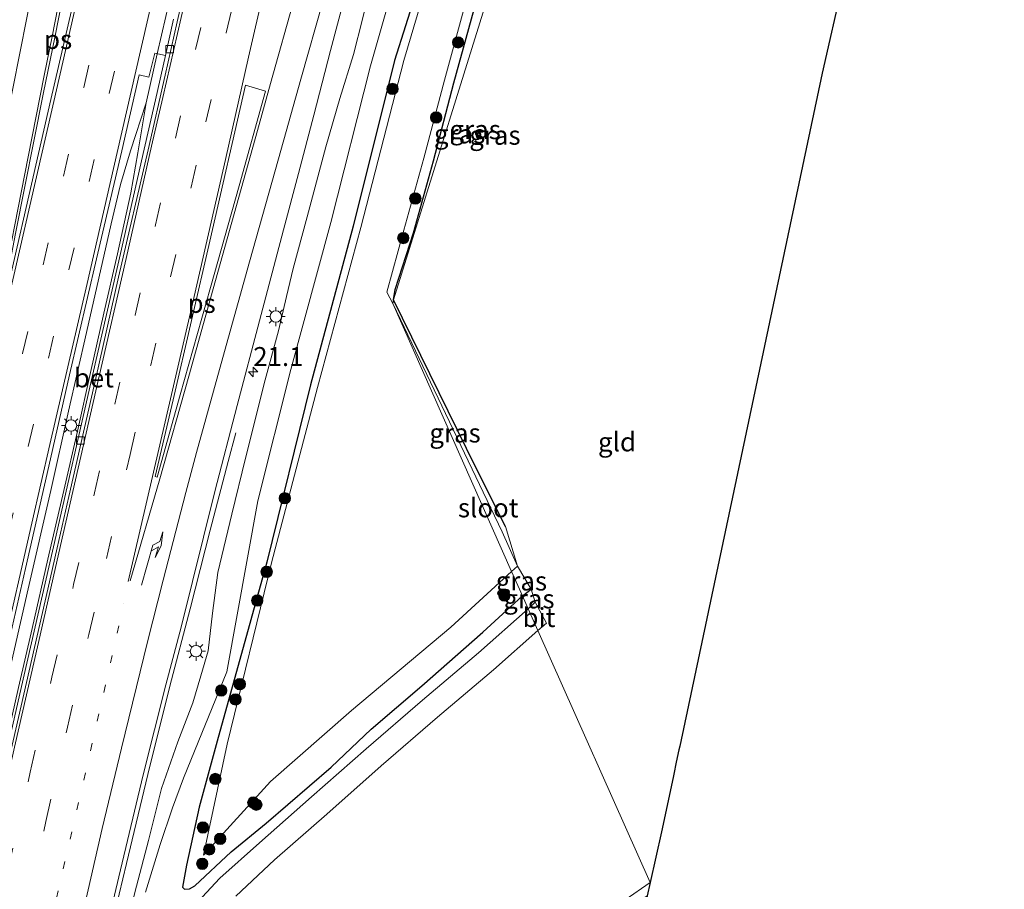
# Model space of a CAD drawing. Units: metres. Extents: x 153406 to 160000, y 462499 to 468753.
# Drawn here: x 157083 to 157213, y 463024 to 463139 of the extents above; entities that cross this region are included whole.
import ezdxf
from ezdxf.enums import TextEntityAlignment as Align

# ---------------------------------------------------------------- set-up
doc = ezdxf.new("R2010")
doc.units = ezdxf.units.M
doc.linetypes.add('VW-1-3_STREEP', pattern=[4, 1, -3])
doc.linetypes.add('VW-3-9_STREEP', pattern=[12, 3, -9])
doc.layers.get('0').update_dxf_attribs({"lineweight": 25})
for name, color, linetype, lineweight in [('B-ME-AM-KILOMETR-S-B1', 7, 'Continuous', 18), ('B-ME-BV-GELEIDECONSTRUCTIE-BARRIER-L-B1', 213, 'BV-STEPBARRIER', 18), ('B-ME-BV-GELEIDECONSTRUCTIE-GELEIDERAIL-L-B1', 213, 'BV-GELEIDERAIL', 18), ('B-ME-GR-BOOM-S-B1', 93, 'Continuous', 18), ('B-ME-GW-KRUINLIJN-L-B1', 93, 'Continuous', 18), ('B-ME-GW-TEENLIJN-L-B1', 93, 'Continuous', 18), ('B-ME-IE-GRASLAND-GV-B6', 93, 'Continuous', 18), ('B-ME-IE-GRONDWERKLIJN-GROND_INGERICHT-GV-B6', 253, 'Continuous', 18), ('B-ME-IE-HULPGEOMETRIE-L-B1', 53, 'Continuous', 18), ('B-ME-IE-MEUBILAIR_WEGMEUBILAIR-LICHTMAST-S-B1', 8, 'Continuous', 18), ('B-ME-OG-WATER-GV-B6', 153, 'Continuous', 18), ('B-ME-VH-VERH_SOORT-BETON-OVERIG-GV-B6', 8, 'IE-TERREINAFSCHEIDING-NATUURLIJK-HOUTWAL', 18), ('B-ME-VH-VERH_SOORT-BITUMEN-GV-B6', 8, 'IE-TERREINAFSCHEIDING-NATUURLIJK-HOUTWAL', 18), ('B-ME-VV-KOLK-S-B1', 8, 'Continuous', 18), ('B-ME-VW-MARKERING-13STREEP-045-L-B1', 255, 'VW-1-3_STREEP', 18), ('B-ME-VW-MARKERING-39STREEP-015-L-B1', 255, 'VW-3-9_STREEP', 18), ('B-ME-VW-MARKERING-PIJLRE750-S-B1', 7, 'Continuous', 18), ('B-ME-VW-MARKERING-STREEP-015-L-B1', 7, 'Continuous', 18), ('B-ME-VW-MARKERING-VLAKMARK-GV-B6', 7, 'Continuous', 18)]:
    doc.layers.add(name, color=color, linetype=linetype, lineweight=lineweight)
doc.layers.add('B-ME-GW-INSTEEKWATERGANG-L-B1', color=10, linetype='Continuous')
doc.layers.add('B-ME-KG-KADASTRAAL-OPNAMEDTMGRENS-L-B1', color=10, linetype='Continuous')
doc.styles.add('NLCS-ISO', font='NLCS-ISO.TTF')
doc.linetypes.add('BV-GELEIDERAIL', pattern='A,10,-3,[108,NLCS.SHX,S=1,R=0,X=0,Y=0],-3', length=16)
doc.linetypes.add('BV-STEPBARRIER', pattern='A,1,-1,[16,NLCS.SHX,S=1,R=0,X=-1,Y=0],1', length=3)
doc.linetypes.add('IE-TERREINAFSCHEIDING-NATUURLIJK-HOUTWAL', pattern='A,7,-1.5,[67,NLCS.SHX,S=0.75,R=45,X=0,Y=0],-1.5,7,-1.5,[70,NLCS.SHX,S=0.75,R=0,X=0,Y=0],-1.5', length=20)

# ---------------------------------------------------------------- blocks, each defined once
blk = doc.blocks.new('hecto')
for p, q in [((0, 0.625), (-0.625, 0)), ((0, -0.625), (0, 0.625)), ((-0.625, 0), (0.625, 0)), ((0.625, 0), (0, -0.625))]:
    blk.add_line(p, q)
blk = doc.blocks.new('pijlr')
for p, q in [((0, 0, 0.1), (5.45, 0, 0.1)), ((5.45, -0.75, 0.1), (4.7, 0, 0.1)), ((6.2, -0.75, 0.1), (5.45, 0, 0.1)), ((4, -0.75, 0.1), (5.45, -0.75, 0.1)), ((5.7, -1.05, 0.1), (4, -0.75, 0.1)), ((7.5, -0.75, 0.1), (5.7, -1.05, 0.1)), ((7.5, -0.75, 0.1), (6.2, -0.75, 0.1))]:
    blk.add_line(p, q)
blk = doc.blocks.new('boom')
h = blk.add_hatch(color=256)
edge = h.paths.add_edge_path()
edge.add_arc((0, 0), 0.75, 0, 360)
blk.add_circle((0, 0), 0.75)
blk = doc.blocks.new('lantaarnpaal')
for p, q in [((-0.75, 0), (-1.25, 0)), ((-0.88, 0.88), (-0.53, 0.53)), ((0, 0.75), (0, 1.25)), ((0.53, 0.53), (0.88, 0.88)), ((0.75, 0), (1.25, 0)), ((-0.53, -0.53), (-0.88, -0.88)), ((0, -0.75), (0, -1.25)), ((0.53, -0.53), (0.88, -0.88))]:
    blk.add_line(p, q)
blk.add_circle((0, 0), 0.75)
blk = doc.blocks.new('kolk')
blk.add_lwpolyline([(-0.5, -0.5), (0.5, -0.5), (0.5, 0.5), (-0.5, 0.5)], close=True)

msp = doc.modelspace()

# ---------------------------------------------------------------- linework, layer by layer
at = {"layer": 'B-ME-BV-GELEIDECONSTRUCTIE-BARRIER-L-B1'}
msp.add_polyline3d([(157101.4969, 463134.3236, 3.6029), (157102.6268, 463139.2516, 3.6029), (157104.6041, 463147.9719, 3.5993), (157106.572, 463156.4, 3.622), (157109.3348, 463168.6371, 3.7228), (157111.6539, 463178.8866, 3.77), (157114.1516, 463189.849, 3.7711), (157116.4808, 463200.0545, 3.7786), (157119.9385, 463215.1113, 3.8708), (157124.019, 463233.006, 3.9673), (157127.119, 463246.6544, 3.9795), (157129.7788, 463258.1576, 4.1617), (157132.6427, 463270.7774, 4.2731), (157135.7043, 463284.3246, 4.3792), (157137.2094, 463290.7234, 4.4363)], dxfattribs=at)
at = {"layer": 'B-ME-BV-GELEIDECONSTRUCTIE-GELEIDERAIL-L-B1'}
for points in [[(157060.8502, 462959.5233, 3.2632), (157061.9221, 462964.9753, 3.2771), (157063.6075, 462972.7406, 3.3082), (157066.0149, 462983.2149, 3.3023), (157068.4173, 462993.5949, 3.2981), (157071.3676, 463006.5756, 3.3015), (157074.0965, 463018.2624, 3.3208), (157076.7435, 463029.9536, 3.3989), (157081.244, 463049.4552, 3.4065), (157084.4969, 463063.746, 3.3758), (157087.4627, 463076.7272, 3.3809), (157089.8104, 463087.1933, 3.383), (157092.1662, 463097.5769, 3.3763), (157095.4176, 463111.8811, 3.3716), (157096.6813, 463117.0717, 3.3683), (157097.9752, 463121.5343, 3.362), (157100.0477, 463127.8362, 3.362), (157101.4969, 463134.3236, 3.6029)], [(157062.3882, 462960.4211, 3.2353), (157062.8201, 462962.3426, 3.2195), (157064.369, 462968.9028, 3.1821), (157066.4404, 462977.936, 3.1666), (157069.4704, 462990.9416, 3.1616), (157071.5918, 463000.0651, 3.2293), (157074.911, 463014.3564, 3.3073), (157077.0259, 463023.4307, 3.2866), (157079.6751, 463035.1068, 3.2866), (157081.4571, 463042.9029, 3.2554), (157083.2428, 463050.7391, 3.2935), (157085.0198, 463058.5086, 3.3691), (157087.076, 463067.6569, 3.331), (157089.1839, 463076.7198, 3.3196), (157090.9926, 463084.5546, 3.3127), (157092.7312, 463092.2998, 3.355), (157094.4767, 463100.1305, 3.3688), (157096.2626, 463107.9219, 3.3652), (157098.0356, 463115.9894, 3.3501), (157098.9695, 463121.2541, 3.3595), (157100.0477, 463127.8362, 3.362)], [(157084.1818, 462974.6207, 3.6343), (157085.8004, 462981.0525, 3.6271), (157089.1927, 462993.894, 3.6456), (157093.1221, 463009.319, 3.6464), (157097.4683, 463027.5544, 3.6965), (157100.2577, 463039.2687, 3.6979), (157103.1646, 463050.9227, 3.7299), (157105.8278, 463061.137, 3.7915), (157108.4883, 463071.4995, 3.5737), (157110.8745, 463080.554, 3.1302), (157111.8534, 463084.3189, 2.9826)]]:
    msp.add_polyline3d(points, dxfattribs=at)
at = {"layer": 'B-ME-GW-INSTEEKWATERGANG-L-B1'}
msp.add_line((157149.636, 463062.8377, 2.4913), (157150.8008, 463063.7171, 2.4073), dxfattribs=at)
for points in [[(157132.661, 463101.868, 1.665), (157132.864, 463103.248, 1.228), (157135.258, 463110.718, 1.228), (157137.907, 463120.194, 1.228), (157140.602, 463130.48, 1.228), (157144.187, 463143.602, 1.228), (157147.112, 463153.954, 1.228), (157149.241, 463161.284, 1.228), (157152.89, 463172.772, 1.228), (157155.288, 463180.038, 1.228), (157157.649, 463186.64, 1.228), (157159.642, 463191.774, 1.228), (157161.2828, 463195.789, 1.228), (157161.927, 463195.691, 1.395)], [(157137.1334, 463147.1937, 1.039), (157132.76, 463133.444, 1.013), (157127.343, 463111.569, 1.045), (157121.719, 463090.678, 1.084), (157115.954, 463067.276, 0.977), (157109.4128, 463043.6568, 1.201), (157107.0245, 463034.9453, 1.852), (157105.3578, 463027.3278, 2.1295), (157104.8334, 463024.4078, 2.222), (157105.0971, 463024.1543, 2.3145), (157105.7361, 463024.2122, 2.407), (157106.4461, 463024.6012, 2.407), (157111.25, 463029.0818, 2.407), (157115.853, 463032.8689, 2.407), (157124.4066, 463040.2325, 2.407), (157129.6942, 463045.2508, 2.407), (157136.3652, 463050.9665, 2.407), (157144.4113, 463058.0293, 2.277), (157149.636, 463062.8377, 2.4913)], [(157147.4182, 463071.9746, 1.245), (157143.4568, 463079.8615, 1.245), (157132.661, 463101.868, 1.665)]]:
    msp.add_polyline3d(points, dxfattribs=at)
at = {"layer": 'B-ME-GW-KRUINLIJN-L-B1'}
for points in [[(157097.2875, 463018.7394, 2.8302), (157098.7842, 463024.5464, 2.8302), (157100.3747, 463030.5614, 2.8302), (157102.0791, 463037.4437, 2.8302), (157104.2408, 463043.5626, 2.6302), (157106.1991, 463048.7356, 2.6302), (157107.2333, 463052.2647, 2.5302), (157108.2101, 463055.6013, 2.7752), (157108.793, 463060.5665, 2.8977), (157109.4885, 463065.8936, 2.8977), (157111.3171, 463073.5829, 2.7551), (157113.1395, 463081.0052, 2.7409), (157115.7389, 463091.3251, 2.7678), (157117.467, 463097.7606, 2.9126), (157118.5396, 463102.2993, 2.9137), (157119.4369, 463105.9781, 2.9257), (157121.2756, 463112.8255, 2.9108), (157123.7312, 463122.037, 2.887), (157125.5693, 463128.397, 2.8402), (157127.366, 463134.2267, 2.6991), (157128.5654, 463138.9004, 2.6009), (157131.1164, 463149.2481, 2.5905)], [(157166.463, 463025.01, 1.572), (157149.974, 463013.583, 1.281), (157131.874, 463000.74, 1.269), (157116.272, 462989.921, 1.653)]]:
    msp.add_polyline3d(points, dxfattribs=at)
at = {"layer": 'B-ME-GW-TEENLIJN-L-B1'}
msp.add_polyline3d([(157099.9582, 463023.758, 2.3566), (157101.885, 463030.0488, 2.4286), (157103.4983, 463034.8696, 2.2447), (157104.9826, 463038.8087, 1.778), (157110.6593, 463052.7945, 1.261), (157114.7541, 463075.3616, 1.229), (157119.099, 463092.685, 1.315), (157124.397, 463112.087, 1.183), (157129.6, 463132.7108, 1.162), (157134.2438, 463148.8889, 1.309)], dxfattribs=at)
at = {"layer": 'B-ME-IE-GRASLAND-GV-B6'}
for points in [[(157139.047, 463150.492, 0.708), (157133.984, 463133.4139, 0.708), (157128.323, 463111.426, 0.708), (157122.628, 463090.326, 0.708), (157116.553, 463067.187, 0.708), (157110.7239, 463043.2813, 0.708)], [(157099.9582, 463023.758, 2.3566), (157101.885, 463030.0488, 2.4286), (157103.4983, 463034.8696, 2.2447), (157104.9826, 463038.8087, 1.778), (157110.6593, 463052.7945, 1.261), (157114.7541, 463075.3616, 1.229), (157119.099, 463092.685, 1.315), (157124.397, 463112.087, 1.183), (157129.6, 463132.7108, 1.162), (157134.2438, 463148.8889, 1.309)], [(157134.2438, 463148.8889, 1.309), (157129.6, 463132.7108, 1.162), (157124.397, 463112.087, 1.183), (157119.099, 463092.685, 1.315), (157114.7541, 463075.3616, 1.229), (157110.6593, 463052.7945, 1.261), (157104.9826, 463038.8087, 1.778), (157103.4983, 463034.8696, 2.2447), (157101.885, 463030.0488, 2.4286), (157099.9582, 463023.758, 2.3566)], [(157137.1334, 463147.1937, 1.039), (157132.76, 463133.444, 1.013), (157127.343, 463111.569, 1.045), (157121.719, 463090.678, 1.084), (157115.954, 463067.276, 0.977), (157109.4128, 463043.6568, 1.201), (157107.0245, 463034.9453, 1.852), (157105.3578, 463027.3278, 2.1295), (157104.8334, 463024.4078, 2.222)], [(157110.7239, 463043.2813, 0.708), (157107.5827, 463028.6375, 0.708), (157116.4151, 463038.3556, 0.708), (157127.1115, 463047.7019, 0.708), (157140.1858, 463058.6809, 0.708), (157148.1978, 463066.0585, 0.708), (157149.636, 463062.8377, 2.4913), (157144.4113, 463058.0293, 2.277), (157136.3652, 463050.9665, 2.407), (157129.6942, 463045.2508, 2.407), (157124.4066, 463040.2325, 2.407), (157115.853, 463032.8689, 2.407), (157111.25, 463029.0818, 2.407), (157106.4461, 463024.6012, 2.407), (157105.7361, 463024.2122, 2.407), (157105.0971, 463024.1543, 2.3145), (157104.8334, 463024.4078, 2.222), (157105.3578, 463027.3278, 2.1295), (157107.0245, 463034.9453, 1.852), (157109.4128, 463043.6568, 1.201), (157115.954, 463067.276, 0.977), (157121.719, 463090.678, 1.084), (157127.343, 463111.569, 1.045), (157132.76, 463133.444, 1.013), (157137.1334, 463147.1937, 1.039)], [(157144.187, 463143.602, 1.228), (157140.602, 463130.48, 1.228), (157137.907, 463120.194, 1.228), (157135.258, 463110.718, 1.228), (157132.864, 463103.248, 1.228), (157132.661, 463101.868, 1.665), (157132.538, 463101.381, 0.708), (157131.749, 463102.895, 0.708), (157134.005, 463111.066, 0.708), (157136.652, 463120.534, 0.708), (157139.346, 463130.816, 0.708), (157142.934, 463143.95, 0.708)], [(157092.6295, 463009.6624, 2.8523), (157096.6502, 463026.6986, 2.8523), (157099.6371, 463039.2153, 2.9355), (157102.6536, 463051.0937, 2.9536), (157104.6651, 463058.7166, 3.0345), (157109.0842, 463076.6144, 2.9355), (157112.0591, 463087.9275, 2.9355), (157114.9773, 463099.1097, 2.9355), (157118.1301, 463111.0896, 2.9355), (157120.1012, 463118.5431, 2.8798), (157122.1342, 463126.218, 2.8439), (157124.323, 463134.7496, 2.7917), (157126.3516, 463142.402, 2.7422)], [(157128.5654, 463138.9004, 2.6009), (157127.366, 463134.2267, 2.6991), (157125.5693, 463128.397, 2.8402), (157123.7312, 463122.037, 2.887), (157121.2756, 463112.8255, 2.9108), (157119.4369, 463105.9781, 2.9257), (157118.5396, 463102.2993, 2.9137), (157117.467, 463097.7606, 2.9126), (157115.7389, 463091.3251, 2.7678), (157113.1395, 463081.0052, 2.7409), (157111.3171, 463073.5829, 2.7551), (157109.4885, 463065.8936, 2.8977), (157108.793, 463060.5665, 2.8977), (157108.2101, 463055.6013, 2.7752), (157107.2333, 463052.2647, 2.5302), (157106.1991, 463048.7356, 2.6302), (157104.2408, 463043.5626, 2.6302), (157102.0791, 463037.4437, 2.8302), (157100.3747, 463030.5614, 2.8302), (157098.7842, 463024.5464, 2.8302), (157097.2875, 463018.7394, 2.8302)], [(157097.2875, 463018.7394, 2.8302), (157098.7842, 463024.5464, 2.8302), (157100.3747, 463030.5614, 2.8302), (157102.0791, 463037.4437, 2.8302), (157104.2408, 463043.5626, 2.6302), (157106.1991, 463048.7356, 2.6302), (157107.2333, 463052.2647, 2.5302), (157108.2101, 463055.6013, 2.7752), (157108.793, 463060.5665, 2.8977), (157109.4885, 463065.8936, 2.8977), (157111.3171, 463073.5829, 2.7551), (157113.1395, 463081.0052, 2.7409), (157115.7389, 463091.3251, 2.7678), (157117.467, 463097.7606, 2.9126), (157118.5396, 463102.2993, 2.9137), (157119.4369, 463105.9781, 2.9257), (157121.2756, 463112.8255, 2.9108), (157123.7312, 463122.037, 2.887), (157125.5693, 463128.397, 2.8402), (157127.366, 463134.2267, 2.6991), (157128.5654, 463138.9004, 2.6009)], [(157070.7329, 463008.1106, 2.523), (157075.8831, 463030.6516, 2.523), (157079.9073, 463048.0864, 2.523), (157084.1642, 463066.4567, 2.523), (157087.2267, 463079.9375, 2.5344), (157089.9346, 463091.9948, 2.5344), (157093.5012, 463107.2705, 2.5634), (157096.8548, 463121.5203, 2.5978), (157099.1307, 463131.5518, 2.6258), (157100.3773, 463131.2438, 2.5466), (157101.1677, 463134.4005, 2.5466), (157102.581, 463134.0705, 2.5789)], [(157102.581, 463134.0705, 2.5789), (157101.2712, 463128.2277, 2.5619), (157099.6693, 463121.1737, 2.5655), (157096.7913, 463108.5524, 2.5655), (157092.9879, 463091.8933, 2.5655), (157087.8271, 463069.2885, 2.5166), (157083.8502, 463051.8317, 2.5166), (157079.3061, 463032.1279, 2.5166), (157074.3204, 463010.3434, 2.4724)], [(157147.4182, 463071.9746, 1.245), (157148.9626, 463066.7403, 0.666), (157146.9541, 463071.2661, 0.666), (157132.538, 463101.381, 0.708), (157132.661, 463101.868, 1.665), (157143.4568, 463079.8615, 1.245), (157147.4182, 463071.9746, 1.245)], [(157150.8008, 463063.7171, 2.4073), (157149.636, 463062.8377, 2.4913), (157148.1978, 463066.0585, 0.708), (157148.9626, 463066.7403, 0.666), (157150.8008, 463063.7171, 2.4073)], [(157104.8334, 463024.4078, 2.222), (157105.0971, 463024.1543, 2.3145), (157105.7361, 463024.2122, 2.407), (157106.4461, 463024.6012, 2.407), (157111.25, 463029.0818, 2.407), (157115.853, 463032.8689, 2.407), (157124.4066, 463040.2325, 2.407), (157129.6942, 463045.2508, 2.407), (157136.3652, 463050.9665, 2.407), (157144.4113, 463058.0293, 2.277), (157149.636, 463062.8377, 2.4913), (157150.3925, 463061.1369, 2.3945), (157143.8487, 463055.3342, 2.3945), (157136.4817, 463049.0934, 2.3945), (157129.0239, 463042.6725, 2.3945), (157121.8551, 463036.3063, 2.3945), (157114.9788, 463030.2656, 2.3945), (157109.756, 463025.5893, 2.33), (157105.1209, 463020.6563, 2.3407)], [(157151.3283, 463061.9827, 2.3525), (157150.3925, 463061.1369, 2.3945), (157149.636, 463062.8377, 2.4913), (157150.8008, 463063.7171, 2.4073), (157151.3283, 463061.9827, 2.3525)], [(157166.463, 463025.01, 1.572), (157166.07, 463023.258, 0.394), (157145.136, 463008.082, 0.394), (157129.198, 462997.471, 0.394), (157117.685, 462989.578, 0.394), (157116.02, 462988.216, 0.393), (157116.272, 462989.921, 1.653), (157131.874, 463000.74, 1.269), (157149.974, 463013.583, 1.281), (157166.463, 463025.01, 1.572)]]:
    msp.add_polyline3d(points, dxfattribs=at)
at = {"layer": 'B-ME-IE-GRONDWERKLIJN-GROND_INGERICHT-GV-B6'}
for points in [[(157147.2015, 463148.579, 1.5995), (157132.661, 463101.868, 1.665), (157132.864, 463103.248, 1.228), (157135.258, 463110.718, 1.228), (157137.907, 463120.194, 1.228), (157140.602, 463130.48, 1.228), (157144.187, 463143.602, 1.228), (157147.112, 463153.954, 1.228), (157149.241, 463161.284, 1.228), (157152.89, 463172.772, 1.228), (157155.288, 463180.038, 1.228), (157157.649, 463186.64, 1.228), (157159.642, 463191.774, 1.228), (157161.2828, 463195.789, 1.228), (157161.742, 463195.29, 1.534), (157147.2015, 463148.579, 1.5995)], [(157167.966, 463031.72, 1.87), (157166.463, 463025.01, 1.572), (157151.6772, 463058.2665, 2.3945), (157152.8068, 463059.2395, 2.3525), (157151.3283, 463061.9827, 2.3525), (157150.8008, 463063.7171, 2.4073), (157148.9626, 463066.7403, 0.666), (157147.4182, 463071.9746, 1.245), (157143.4568, 463079.8615, 1.245), (157132.661, 463101.868, 1.665), (157147.2015, 463148.579, 1.5995), (157161.742, 463195.29, 1.534), (157166.499, 463186.846, 1.537), (157178.562, 463166.059, 1.432), (157191.814, 463143.593, 1.249), (157189.148, 463131.757, 1.36), (157170.36, 463043.024, 1.585), (157170.259, 463042.547, 1.531), (157169.906, 463040.883, 0.934), (157169.576, 463039.325, 1.474), (157169.482, 463038.879, 1.579), (157167.966, 463031.72, 1.87)], [(157111.8636, 463023.2347, 2.33), (157116.9694, 463028.0212, 2.3945), (157123.8411, 463034.0578, 2.3945), (157130.9987, 463040.4141, 2.3945), (157138.43, 463046.8121, 2.3945), (157145.8137, 463053.0671, 2.3945), (157151.6772, 463058.2665, 2.3945), (157166.463, 463025.01, 1.572), (157149.974, 463013.583, 1.281)]]:
    msp.add_polyline3d(points, dxfattribs=at)
at = {"layer": 'B-ME-IE-HULPGEOMETRIE-L-B1'}
msp.add_polyline3d([(157213.137, 463266.628, 1.499), (157186.133, 463237.912, 1.501), (157185.835, 463237.519, 1.509), (157185.412, 463236.96, 1.003), (157184.709, 463236.031, 1.425), (157184.465, 463235.709, 1.523), (157163.505, 463199.122, 1.559), (157163.329, 463198.739, 1.524), (157162.597, 463197.148, 0.733), (157162.223, 463196.335, 0.733), (157161.927, 463195.691, 1.395), (157161.742, 463195.29, 1.534), (157147.2015, 463148.579, 1.5995), (157132.661, 463101.868, 1.665), (157132.538, 463101.381, 0.708), (157148.1978, 463066.0585, 0.708), (157149.636, 463062.8377, 2.4913), (157150.3925, 463061.1369, 2.3945), (157151.6772, 463058.2665, 2.3945), (157166.463, 463025.01, 1.572)], dxfattribs=at)
at = {"layer": 'B-ME-KG-KADASTRAAL-OPNAMEDTMGRENS-L-B1'}
for points in [[(157191.814, 463143.593, 1.249), (157189.148, 463131.757, 1.36), (157170.36, 463043.024, 1.585), (157170.259, 463042.547, 1.531), (157169.906, 463040.883, 0.934), (157169.576, 463039.325, 1.474), (157169.482, 463038.879, 1.579), (157167.966, 463031.72, 1.87), (157166.463, 463025.01, 1.572)], [(157166.463, 463025.01, 1.572), (157166.07, 463023.258, 0.394), (157161.606, 463003.33, 0.394), (157161.256, 463001.768, 1.407), (157161.223, 463001.621, 1.432), (157147.759, 462941.515, 1.36), (157147.133, 462939.044, 1.285), (157147.016, 462938.581, 1.075), (157146.82, 462937.807, 0.526), (157146.579, 462936.856, 0.526), (157146.335, 462935.894, 1.357), (157146.195, 462935.341, 1.507), (157140.597, 462913.234, 1.212)]]:
    msp.add_polyline3d(points, dxfattribs=at)
at = {"layer": 'B-ME-OG-WATER-GV-B6'}
for points in [[(157142.934, 463143.95, 0.708), (157139.346, 463130.816, 0.708), (157136.652, 463120.534, 0.708), (157134.005, 463111.066, 0.708), (157131.749, 463102.895, 0.708), (157132.538, 463101.381, 0.708), (157148.1978, 463066.0585, 0.708), (157140.1858, 463058.6809, 0.708), (157127.1115, 463047.7019, 0.708), (157116.4151, 463038.3556, 0.708), (157107.5827, 463028.6375, 0.708), (157110.7239, 463043.2813, 0.708), (157116.553, 463067.187, 0.708), (157122.628, 463090.326, 0.708), (157128.323, 463111.426, 0.708), (157133.984, 463133.4139, 0.708), (157139.047, 463150.492, 0.708)], [(157148.9626, 463066.7403, 0.666), (157148.1978, 463066.0585, 0.708), (157132.538, 463101.381, 0.708), (157146.9541, 463071.2661, 0.666), (157148.9626, 463066.7403, 0.666)]]:
    msp.add_polyline3d(points, dxfattribs=at)
at = {"layer": 'B-ME-VH-VERH_SOORT-BETON-OVERIG-GV-B6'}
for points in [[(157106.221, 463147.7043, 2.5802), (157104.1399, 463138.5118, 2.5802), (157102.5674, 463131.4904, 2.5802), (157100.2926, 463121.6493, 2.5802), (157096.4204, 463104.8565, 2.5802), (157093.4292, 463091.5416, 2.5802), (157089.8628, 463075.9159, 2.5802), (157088.3225, 463069.1495, 2.5802), (157087.0815, 463063.6976, 2.5802), (157083.9272, 463049.8838, 2.5418), (157080.912, 463036.5798, 2.5418), (157077.1157, 463019.9883, 2.5916)], [(157074.3204, 463010.3434, 2.4724), (157079.3061, 463032.1279, 2.5166), (157083.8502, 463051.8317, 2.5166), (157087.8271, 463069.2885, 2.5166), (157092.9879, 463091.8933, 2.5655), (157096.7913, 463108.5524, 2.5655), (157099.6693, 463121.1737, 2.5655), (157101.2712, 463128.2277, 2.5619), (157102.581, 463134.0705, 2.5789), (157103.6568, 463138.8692, 2.5928)]]:
    msp.add_polyline3d(points, dxfattribs=at)
at = {"layer": 'B-ME-VH-VERH_SOORT-BITUMEN-GV-B6'}
for points in [[(157077.1157, 463019.9883, 2.5916), (157080.912, 463036.5798, 2.5418), (157083.9272, 463049.8838, 2.5418), (157087.0815, 463063.6976, 2.5802), (157088.3225, 463069.1495, 2.5802), (157089.8628, 463075.9159, 2.5802), (157093.4292, 463091.5416, 2.5802), (157096.4204, 463104.8565, 2.5802), (157100.2926, 463121.6493, 2.5802), (157102.5674, 463131.4904, 2.5802), (157104.1399, 463138.5118, 2.5802), (157106.221, 463147.7043, 2.5802)], [(157126.3516, 463142.402, 2.7422), (157124.323, 463134.7496, 2.7917), (157122.1342, 463126.218, 2.8439), (157120.1012, 463118.5431, 2.8798), (157118.1301, 463111.0896, 2.9355), (157114.9773, 463099.1097, 2.9355), (157112.0591, 463087.9275, 2.9355), (157109.0842, 463076.6144, 2.9355), (157104.6651, 463058.7166, 3.0345), (157102.6536, 463051.0937, 2.9536), (157099.6371, 463039.2153, 2.9355), (157096.6502, 463026.6986, 2.8523), (157092.6295, 463009.6624, 2.8523)], [(157103.6568, 463138.8692, 2.5928), (157102.581, 463134.0705, 2.5789), (157101.1677, 463134.4005, 2.5466), (157100.3773, 463131.2438, 2.5466), (157099.1307, 463131.5518, 2.6258), (157096.8548, 463121.5203, 2.5978), (157093.5012, 463107.2705, 2.5634), (157089.9346, 463091.9948, 2.5344), (157087.2267, 463079.9375, 2.5344), (157084.1642, 463066.4567, 2.523), (157079.9073, 463048.0864, 2.523), (157075.8831, 463030.6516, 2.523), (157070.7329, 463008.1106, 2.523)], [(157152.8068, 463059.2395, 2.3525), (157151.6772, 463058.2665, 2.3945), (157150.3925, 463061.1369, 2.3945), (157151.3283, 463061.9827, 2.3525), (157152.8068, 463059.2395, 2.3525)], [(157105.1209, 463020.6563, 2.3407), (157109.756, 463025.5893, 2.33), (157114.9788, 463030.2656, 2.3945), (157121.8551, 463036.3063, 2.3945), (157129.0239, 463042.6725, 2.3945), (157136.4817, 463049.0934, 2.3945), (157143.8487, 463055.3342, 2.3945), (157150.3925, 463061.1369, 2.3945), (157151.6772, 463058.2665, 2.3945), (157145.8137, 463053.0671, 2.3945), (157138.43, 463046.8121, 2.3945), (157130.9987, 463040.4141, 2.3945), (157123.8411, 463034.0578, 2.3945), (157116.9694, 463028.0212, 2.3945), (157111.8636, 463023.2347, 2.33)]]:
    msp.add_polyline3d(points, dxfattribs=at)
at = {"layer": 'B-ME-VW-MARKERING-13STREEP-045-L-B1'}
msp.add_polyline3d([(157075.9519, 462969.2245, 2.7457), (157079.2935, 462983.7902, 2.7963), (157082.8631, 462999.4942, 2.8227), (157085.5011, 463011.2409, 2.8566), (157088.2084, 463022.9451, 2.829), (157090.9258, 463034.6116, 2.9064), (157094.4547, 463050.1037, 2.9208), (157097.1102, 463061.8096, 2.934)], dxfattribs=at)
at = {"layer": 'B-ME-VW-MARKERING-39STREEP-015-L-B1'}
for points in [[(157071.0947, 463023.9661, 2.5934), (157073.7699, 463035.607, 2.6186), (157076.4237, 463047.2536, 2.5826), (157079.2026, 463059.2304, 2.6174), (157081.8609, 463070.8725, 2.597), (157084.5167, 463082.5376, 2.6354), (157087.1785, 463094.1542, 2.6066), (157089.8685, 463105.8037, 2.6546), (157092.5291, 463117.4556, 2.651), (157095.1786, 463129.0975, 2.6726), (157097.8713, 463140.7338, 2.6574), (157100.6112, 463152.8135, 2.6574), (157103.3054, 463164.43, 2.6574), (157105.988, 463176.037, 2.6574), (157108.6613, 463187.6841, 2.7154), (157111.3403, 463199.3107, 2.7822), (157114.0036, 463210.9088, 2.8317), (157116.6542, 463222.5563, 2.9237), (157119.3388, 463234.1676, 2.9913), (157122.0039, 463245.7752, 3.0535), (157124.7229, 463257.6631, 3.1812), (157127.413, 463269.2972, 3.2547), (157130.076, 463280.9438, 3.3483), (157132.7387, 463292.5871, 3.4765)], [(157078.9568, 463014.1914, 2.6636), (157081.8158, 463026.6191, 2.7269), (157084.7568, 463039.5667, 2.6603), (157087.6329, 463052.123, 2.7275), (157090.4872, 463064.3223, 2.6603), (157093.226, 463076.3965, 2.6603), (157095.9021, 463088.0877, 2.6603), (157098.5906, 463099.8455, 2.6603), (157101.2891, 463111.7405, 2.6603), (157103.897, 463123.1995, 2.8103), (157106.5627, 463134.8642, 2.7162), (157109.2916, 463146.79, 2.7825), (157111.9434, 463158.5261, 2.8218), (157114.6348, 463170.375, 2.8482), (157117.23, 463181.8485, 2.8689), (157119.9547, 463193.8981, 2.8884), (157122.6307, 463205.5651, 2.9304), (157125.3468, 463217.3731, 2.9718), (157127.9756, 463228.9583, 2.9718), (157130.621, 463240.5905, 3.0717), (157133.3179, 463252.2948, 3.1794), (157135.9977, 463264.0561, 3.2766), (157138.6468, 463275.81, 3.3582), (157141.642, 463288.8755, 3.5018)], [(157083.8625, 463020.1252, 2.7784), (157086.8358, 463033.0762, 2.7971), (157089.6592, 463045.5142, 2.8271), (157092.5067, 463057.755, 2.7683), (157094.8017, 463067.7464, 2.8439), (157097.9426, 463081.4853, 2.8067), (157100.6529, 463093.2466, 2.7683), (157103.2683, 463104.9105, 2.7683), (157105.9569, 463116.7043, 2.8403), (157107.9255, 463125.3389, 2.793), (157110.6003, 463137.0972, 2.793), (157113.2818, 463148.7996, 2.793), (157115.9874, 463160.6693, 2.793), (157119.3149, 463175.4229, 2.7933), (157121.2385, 463184.0188, 2.8452), (157123.9302, 463195.7547, 2.8788), (157126.6616, 463207.5984, 2.8965), (157129.3519, 463219.3092, 2.8965), (157132.6847, 463234.0399, 3.0297), (157134.6831, 463242.7525, 3.0753), (157137.301, 463254.3477, 3.1158), (157139.9744, 463266.0757, 3.1659), (157142.6211, 463277.7306, 3.3156), (157144.8494, 463287.5385, 3.3616)], [(157065.0067, 463012.8899, 2.4969), (157067.6841, 463024.5974, 2.5221), (157070.3673, 463036.2891, 2.5139), (157073.0368, 463047.9937, 2.5679), (157075.738, 463059.6772, 2.5578), (157078.413, 463071.3748, 2.5445), (157081.0857, 463083.0665, 2.5733), (157083.7626, 463094.7836, 2.5925), (157086.4537, 463106.4783, 2.5661), (157089.1303, 463118.1555, 2.5805), (157091.8119, 463129.8676, 2.5927), (157094.4902, 463141.5346, 2.5583)]]:
    msp.add_polyline3d(points, dxfattribs=at)
at = {"layer": 'B-ME-VW-MARKERING-STREEP-015-L-B1'}
for points in [[(157075.5254, 463074.1339, 2.4408), (157077.6275, 463083.4494, 2.4408), (157080.781, 463097.307, 2.4408), (157082.5908, 463105.0585, 2.4408), (157085.4463, 463117.5101, 2.4408), (157087.8792, 463128.0114, 2.4408), (157091.3059, 463143.0672, 2.5134), (157093.9216, 463154.4684, 2.5134), (157098.6531, 463175.0868, 2.5134), (157101.9294, 463189.2429, 2.5552), (157104.5428, 463200.6016, 2.5552), (157106.9481, 463211.1177, 2.5552), (157109.7146, 463223.2629, 2.6694), (157111.7649, 463232.1325, 2.6694), (157113.9154, 463241.6622, 2.7861), (157116.1453, 463251.3003, 2.8797), (157117.8876, 463258.9811, 2.9627), (157119.6854, 463266.885, 3.0638), (157123.5406, 463283.6391, 3.2457), (157126.2012, 463295.3124, 3.2457)], [(157064.1223, 462961.5157, 2.5576), (157065.5126, 462967.6086, 2.55), (157069.1408, 462983.5237, 2.55), (157073.0371, 463000.4724, 2.55), (157076.4164, 463015.3193, 2.6237), (157080.2986, 463032.2926, 2.6717), (157082.7092, 463042.8714, 2.6297), (157085.8418, 463056.6908, 2.6553), (157088.7645, 463069.4862, 2.6553), (157093.7671, 463091.4001, 2.6553), (157097.4184, 463107.3196, 2.6553), (157100.7413, 463122.1442, 2.6553), (157102.2289, 463128.5382, 2.6956), (157105.6188, 463143.3531, 2.6956), (157108.7335, 463157.12, 2.768), (157112.3748, 463173.0696, 2.768), (157115.2411, 463185.83, 2.8371), (157118.914, 463201.7913, 2.8846), (157122.0701, 463215.5979, 2.9467), (157125.7346, 463231.5651, 3.0483), (157130.3567, 463251.7791, 3.1411), (157133.5023, 463265.5874, 3.3447), (157136.4136, 463278.381, 3.3944), (157139.0145, 463289.9709, 3.4823)], [(157097.6674, 463064.7081, 2.9477), (157100.0274, 463074.9763, 2.8985), (157106.0093, 463100.7709, 2.8157), (157110.4859, 463120.3923, 2.8157), (157113.553, 463133.8629, 2.8231), (157117.5686, 463151.3957, 2.8231), (157120.6128, 463164.7729, 2.8235), (157124.5935, 463182.3833, 2.8235), (157127.642, 463195.8106, 2.8235), (157130.7222, 463209.2349, 2.8235), (157134.4942, 463225.7705, 2.8851), (157138.7646, 463244.4066, 3.0064), (157141.9943, 463258.7676, 3.0743), (157145.0824, 463272.2327, 3.153), (157148.2262, 463286.1307, 3.2673)], [(157089.9713, 463148.5562, 2.4406), (157087.6623, 463136.5729, 2.4406), (157086.6202, 463131.4493, 2.4408), (157084.5123, 463120.738, 2.4408), (157080.5239, 463100.7508, 2.4408), (157077.0866, 463083.4448, 2.4408), (157075.2422, 463074.1788, 2.4408)], [(157101.5785, 463144.6803, 2.67), (157099.2977, 463134.7159, 2.67), (157096.2082, 463121.2966, 2.6234), (157092.2517, 463104.0316, 2.6234), (157089.7195, 463093.0267, 2.6234), (157087.3587, 463082.7906, 2.6234), (157084.9924, 463072.4045, 2.6234), (157080.9846, 463054.8232, 2.6047), (157076.9757, 463037.482, 2.6047), (157074.2038, 463025.3255, 2.6047), (157071.396, 463013.1048, 2.523)], [(157054.1883, 462998.711, 2.3056), (157060.1014, 463024.5498, 2.3056), (157066.8719, 463054.2756, 2.3056), (157069.0931, 463064.0895, 2.4209), (157072.21, 463078.5752, 2.3704), (157074.0816, 463087.5406, 2.3056), (157077.6794, 463105.3203, 2.3056), (157082.4835, 463129.7252, 2.2491), (157085.2529, 463143.7587, 2.2966)], [(157091.8339, 463021.5572, 2.9005), (157094.2626, 463032.1629, 2.8573), (157096.783, 463042.7405, 2.8699), (157100.225, 463056.7608, 2.9135), (157102.2975, 463064.8871, 2.9135), (157105.2882, 463076.4513, 2.9807), (157106.683, 463081.7428, 2.9135), (157110.1483, 463094.2816, 2.9303), (157113.6787, 463106.8577, 2.9303), (157117.4907, 463120.4769, 2.9135), (157120.4404, 463130.9527, 2.9135), (157123.3735, 463141.3543, 2.864)], [(157097.9591, 463064.8047, 2.9477), (157101.8408, 463078.2436, 2.9501), (157105.6473, 463091.8232, 2.8997), (157108.5568, 463102.2226, 2.8997), (157114.731, 463124.1756, 2.8157), (157116.4433, 463130.402, 2.8157), (157119.6501, 463141.8525, 2.8157)]]:
    msp.add_polyline3d(points, dxfattribs=at)
at = {"layer": 'B-ME-VW-MARKERING-VLAKMARK-GV-B6'}
for points in [[(157084.5946, 463115.5746, 2.4408), (157080.7822, 463099.0436, 2.4408), (157080.5682, 463099.0989, 2.4408), (157082.8413, 463110.6285, 2.4408), (157086.4731, 463129.007, 2.4408), (157088.0479, 463136.6781, 2.4406), (157090.3786, 463148.6135, 2.4406), (157091.7933, 463156.056, 2.4406), (157093.0646, 463163.5498, 2.4406), (157094.608, 463173.5383, 2.4406), (157097.7408, 463172.8829, 2.5134), (157092.8874, 463151.8773, 2.5134), (157090.7644, 463142.5364, 2.5134), (157087.4945, 463128.2675, 2.4408), (157084.5946, 463115.5746, 2.4408)], [(157104.5348, 463089.3545, 2.9249), (157101.5102, 463078.4736, 2.9081), (157101.2302, 463078.5632, 2.9081), (157103.6254, 463088.6959, 2.9081), (157108.417, 463109.5864, 2.8906), (157113.136, 463130.1606, 2.8733), (157115.786, 463129.395, 2.8805), (157112.2905, 463116.9059, 2.8157), (157108.5129, 463103.4989, 2.8745), (157104.5348, 463089.3545, 2.9249)]]:
    msp.add_polyline3d(points, dxfattribs=at)

# ---------------------------------------------------------------- block references
at = {"layer": 'B-ME-AM-KILOMETR-S-B1', "rotation": 90}
msp.add_blockref('hecto', (157114.1528, 463092.3568, 2.9777), dxfattribs=at)
at = {"layer": 'B-ME-GR-BOOM-S-B1', "rotation": 90}
for p in [(157141.1496, 463135.8196, 0.8055), (157132.5079, 463129.6805, 1.1355), (157138.2648, 463125.9167, 0.8055), (157135.5178, 463115.2278, 1.088), (157133.9335, 463110.0102, 1.088), (157118.3161, 463075.6976, 0.8955), (157115.9236, 463065.9934, 0.773), (157114.6856, 463062.2248, 1.018), (157147.2553, 463062.87, 1.9855), (157109.947, 463050.3523, 1.203), (157112.3806, 463051.191, 0.743), (157111.8251, 463049.1815, 0.743), (157109.1614, 463038.6873, 1.018), (157114.1579, 463035.5717, 0.848), (157114.563, 463035.293, 0.848), (157107.5272, 463032.291, 1.018), (157109.7933, 463030.788, 0.943), (157108.3623, 463029.3969, 0.653), (157107.4398, 463027.4996, 1.553)]:
    msp.add_blockref('boom', p, dxfattribs=at)
at = {"layer": 'B-ME-IE-MEUBILAIR_WEGMEUBILAIR-LICHTMAST-S-B1', "rotation": 90}
for p in [(157117.1292, 463099.6652, 2.9052), (157090.1466, 463085.2983, 2.5595), (157106.6144, 463055.5304, 2.8648)]:
    msp.add_blockref('lantaarnpaal', p, dxfattribs=at)
at = {"layer": 'B-ME-VV-KOLK-S-B1', "rotation": 90}
for p in [(157103.1448, 463134.9185, 2.5878), (157091.3627, 463083.3198, 2.5428)]:
    msp.add_blockref('kolk', p, dxfattribs=at)
at = {"layer": 'B-ME-VW-MARKERING-PIJLRE750-S-B1', "rotation": 73.90233097000001}
msp.add_blockref('pijlr', (157099.4241, 463064.2585, 3.087), dxfattribs=at)

# ---------------------------------------------------------------- texts
at = {"layer": 'B-ME-AM-KILOMETR-S-B1', "ltscale": 0.2, "style": 'NLCS-ISO'}
msp.add_text('21.1', height=2.5, dxfattribs=at).set_placement((157114.1528, 463092.3568, 2.9777), align=Align.BOTTOM_LEFT)
at = {"layer": 'B-ME-IE-GRASLAND-GV-B6', "ltscale": 0.2, "style": 'NLCS-ISO'}
for p in [(157141.3552, 463123.7472), (157143.4053, 463124.3091), (157146.0053, 463123.5698), (157140.7503, 463084.3042), (157149.4993, 463064.789), (157150.4821, 463062.427)]:
    msp.add_text('gras', height=2.5, dxfattribs=at).set_placement(p, align=Align.MIDDLE_CENTER)
at = {"layer": 'B-ME-IE-GRONDWERKLIJN-GROND_INGERICHT-GV-B6', "ltscale": 0.2, "style": 'NLCS-ISO'}
msp.add_text('gld', height=2.5, dxfattribs=at).set_placement((157162.0935, 463083.131), align=Align.MIDDLE_CENTER)
at = {"layer": 'B-ME-OG-WATER-GV-B6', "ltscale": 0.2, "style": 'NLCS-ISO'}
msp.add_text('sloot', height=2.5, dxfattribs=at).set_placement((157145.123, 463074.4372), align=Align.MIDDLE_CENTER)
at = {"layer": 'B-ME-VH-VERH_SOORT-BETON-OVERIG-GV-B6', "ltscale": 0.2, "style": 'NLCS-ISO'}
msp.add_text('bet', height=2.5, dxfattribs=at).set_placement((157093.1577, 463091.573), align=Align.MIDDLE_CENTER)
at = {"layer": 'B-ME-VH-VERH_SOORT-BITUMEN-GV-B6', "ltscale": 0.2, "style": 'NLCS-ISO'}
msp.add_text('bit', height=2.5, dxfattribs=at).set_placement((157151.8023, 463059.973), align=Align.MIDDLE_CENTER)
at = {"layer": 'B-ME-VW-MARKERING-VLAKMARK-GV-B6', "ltscale": 0.2, "style": 'NLCS-ISO'}
for p in [(157088.4422, 463136.1951), (157107.3578, 463101.3988)]:
    msp.add_text('ps', height=2.5, dxfattribs=at).set_placement(p, align=Align.MIDDLE_CENTER)

doc.saveas('drawing.dxf')
